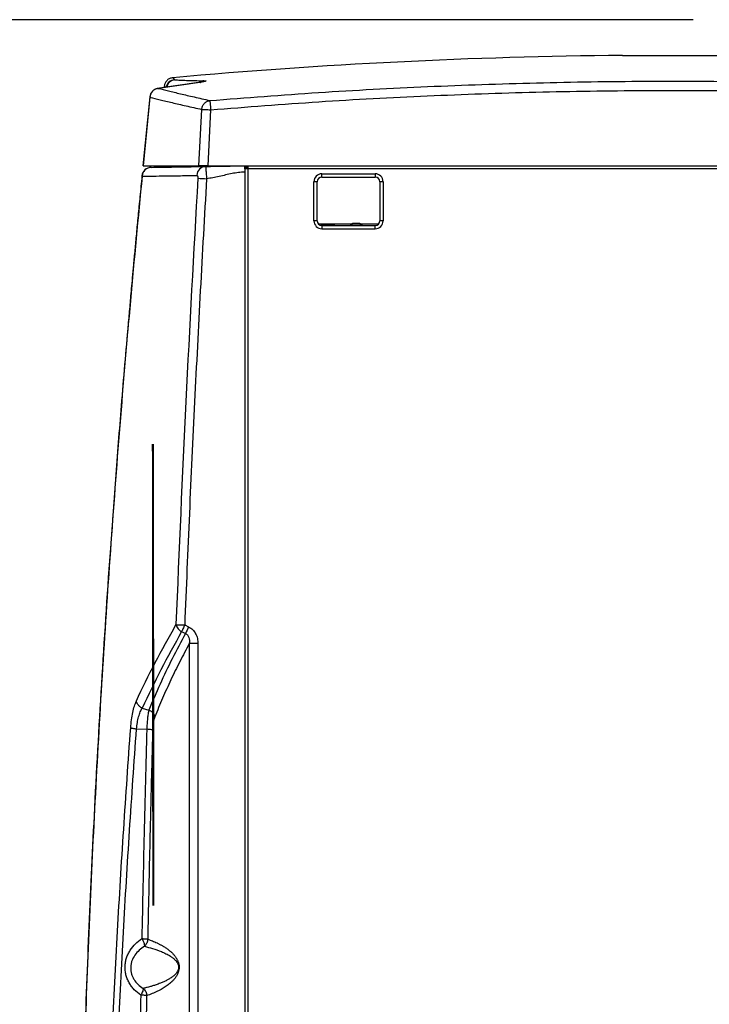
# Model space of a CAD drawing. Units: inches. Extents: x 30 to 291, y -3 to 161.
# Drawn here: x 82 to 99, y 61 to 86 of the extents above; entities that cross this region are included whole.
import ezdxf

# ---------------------------------------------------------------- set-up
doc = ezdxf.new("R2010")
doc.units = ezdxf.units.IN
doc.header["$LTSCALE"] = 0.125
doc.header["$MEASUREMENT"] = 0
doc.layers.add('BORD', color=11, linetype='Continuous')
doc.styles.add('SIM1', font='ROMANS')
doc.dimstyles.get("Standard").update_dxf_attribs({"dimtxt": 0.18, "dimasz": 0.18, "dimexe": 0.18, "dimexo": 0.0625, "dimgap": 0.09, "dimtad": 0, "dimtih": 1, "dimtoh": 1, "dimdec": 4, "dimzin": 0, "dimdsep": 46, "dimtxsty": 'Standard', "dimcen": 0.09, "dimadec": 0, "dimazin": 0, "dimtfac": 1, "dimtdec": 4, "dimtofl": 0, "dimtmove": 0, "dimatfit": 3, "dimfxl": 1, "dimtolj": 1, "dimtzin": 0, "dimarcsym": 0})

# ---------------------------------------------------------------- blocks, each defined once
blk = doc.blocks.new('*D5')
at = {"layer": 'BORD', "color": 0, "lineweight": -2, "transparency": 16777216}
for p, q in [((98.368, 85.57), (68.42, 85.57)), ((69.92, 82.57), (69.92, 48.862)), ((69.92, 12.748), (69.92, 46.456)), ((79.37, 9.748), (68.42, 9.748))]:
    blk.add_line(p, q, dxfattribs=at)
at = {"layer": 'BORD', "color": 0, "transparency": 16777216}
for points in [[(69.42, 82.57), (70.42, 82.57), (69.92, 85.57)], [(69.42, 12.748), (70.42, 12.748), (69.92, 9.748)]]:
    blk.add_solid(points, dxfattribs=at)
at = {"layer": 'Defpoints', "color": 0, "transparency": 16777216}
for p in [(98.418, 85.57), (69.92, 9.748), (79.42, 9.748)]:
    blk.add_point(p, dxfattribs=at)
at = {"layer": 'BORD', "color": 0, "transparency": 16777216, "insert": (69.92, 47.659), "char_height": 1.5, "attachment_point": 5, "style": 'SIM1'}
blk.add_mtext('\\A1;75.8 [193]', dxfattribs=at)

msp = doc.modelspace()

# ---------------------------------------------------------------- linework, layer by layer
at = {"color": 7, "linetype": 'Continuous', "lineweight": 25}
for p, q in [((86.038, 84.002), (85.002, 83.852)), ((86.068, 84.007), (85.033, 83.857)), ((85.434, 84.073), (85.446, 84.07)), ((85.02, 83.853), (85.033, 83.857)), ((85.18, 83.913), (85.176, 83.877)), ((84.82, 83.646), (84.649, 81.929)), ((84.824, 83.639), (84.654, 81.929)), ((86.042, 81.929), (86.115, 83.332)), ((86.336, 83.324), (86.264, 81.929)), ((86.264, 81.929), (110.028, 81.929)), ((87.187, 81.85), (87.187, 81.929)), ((87.266, 81.85), (87.187, 81.85)), ((87.187, 81.771), (87.187, 25.59)), ((87.226, 81.929), (87.226, 81.85)), ((87.246, 81.929), (87.246, 81.889)), ((87.266, 81.889), (87.246, 81.889)), ((87.266, 81.929), (87.266, 81.85)), ((87.266, 81.85), (87.266, 25.511)), ((110.028, 81.85), (87.266, 81.85)), ((88.914, 80.556), (88.914, 81.53)), ((88.993, 81.53), (88.914, 81.53)), ((88.993, 80.556), (88.993, 81.53)), ((89.111, 81.648), (89.111, 81.727)), ((89.111, 81.727), (90.44, 81.727)), ((89.111, 81.648), (90.44, 81.648)), ((90.44, 81.727), (90.44, 81.648)), ((90.637, 81.53), (90.558, 81.53)), ((90.558, 81.53), (90.558, 80.556)), ((90.637, 81.53), (90.637, 80.556)), ((88.993, 80.556), (88.914, 80.556)), ((90.637, 80.556), (90.558, 80.556)), ((89.857, 80.472), (89.028, 80.472)), ((89.101, 80.452), (89.101, 80.438)), ((89.426, 80.452), (89.101, 80.452)), ((89.111, 80.438), (89.111, 80.359)), ((89.111, 80.438), (90.44, 80.438)), ((89.111, 80.359), (90.44, 80.359)), ((89.426, 80.438), (89.426, 80.452)), ((89.884, 80.489), (89.82, 80.449)), ((90.113, 80.449), (89.82, 80.449)), ((90.049, 80.489), (89.884, 80.489)), ((89.995, 80.492), (89.892, 80.492)), ((90.041, 80.492), (89.995, 80.492)), ((90.113, 80.449), (90.049, 80.489)), ((90.523, 80.472), (90.076, 80.472)), ((90.44, 80.359), (90.44, 80.438)), ((85.473, 70.489), (85.474, 70.48)), ((85.69, 70.48), (85.786, 70.435)), ((85.613, 70.314), (85.71, 70.269)), ((85.803, 70.017), (85.803, 36.228)), ((86.019, 70.017), (85.803, 70.017)), ((86.019, 70.017), (86.019, 36.228)), ((84.631, 68.41), (84.631, 68.41)), ((84.631, 68.41), (84.797, 68.36)), ((84.798, 68.36), (84.797, 68.36)), ((84.489, 67.89), (84.745, 67.88)), ((84.621, 62.663), (84.63, 62.648))]:
    msp.add_line(p, q, dxfattribs=at)
at = {"color": 7, "linetype": 'Continuous', "lineweight": 25, "flags": 128}
for points in [[(86.068, 84.007), (86.042, 84.003), (86.038, 84.002)], [(87.106, 81.929), (87.106, 81.928), (87.106, 81.927)]]:
    msp.add_lwpolyline(points, dxfattribs=at)
at = {"color": 7, "linetype": 'Continuous', "lineweight": 25}
for centre, radius, start, end in [((97.891, -54.778), 139.463, 90.52665, 95.14138), ((85.455, 83.837), 0.236, 95.168, 168.5531), ((85.47, 83.838), 0.234, 96.0219, 167.8814), ((86.191, 83.853), 0.196, 96.7268, 127.9719), ((85.055, 83.622), 0.236, 98.7194, 174.3324), ((84.859, 81.652), 0.236, 91.3265, 174.3736), ((86.223, 81.684), 0.228, 92.6532, 178.8146), ((86.787, 82.079), 0.157, 271, 287.1058), ((92.607, 191.602), 110.182, 266.57126, 266.68458), ((89.111, 81.53), 0.197, 90, 180), ((89.111, 81.53), 0.118, 90, 180), ((90.44, 81.53), 0.197, 0, 90), ((90.44, 81.53), 0.118, 0, 90), ((89.111, 80.556), 0.197, 180, 270), ((89.111, 80.556), 0.118, 180, 270), ((90.44, 80.556), 0.118, 270, 0), ((90.44, 80.556), 0.197, 270, 0), ((89.827, 80.437), 0.0141, 122.2756, 176.3281), ((89.892, 80.478), 0.0141, 90, 122.2756), ((90.041, 80.478), 0.0141, 57.7244, 90), ((90.106, 80.437), 0.0141, 3.6719, 57.7244), ((95.01, 66.091), 10.195, 154.7832, 155.8073)]:
    msp.add_arc(centre, radius, start, end, dxfattribs=at)
at = {"color": 7, "linetype": 'Continuous'}
for ratio in [0.026193, 0.026186]:
    msp.add_ellipse((162.029, 172.424, 0), major_axis=(0, 2946.908), ratio=ratio, start_param=1.603865, end_param=1.60777, dxfattribs=at)
at = {"color": 7, "linetype": 'Continuous', "lineweight": 25}
for points, knots in [([(96.61, 84.679), (96.611, 84.679), (96.615, 84.679), (96.656, 84.679), (96.72, 84.679), (96.81, 84.679), (96.924, 84.679), (97.062, 84.679), (97.227, 84.679), (97.414, 84.679), (97.638, 84.679), (97.8, 84.679), (97.891, 84.679)], [0, 0, 0, 0, 0.082952, 0.16776, 0.254869, 0.342954, 0.433143, 0.530683, 0.630428, 0.741312, 0.854766, 1, 1, 1, 1]), ([(97.891, 84.679), (97.97, 84.679), (98.128, 84.679), (98.358, 84.679), (98.578, 84.679), (98.773, 84.679), (98.938, 84.679), (99.059, 84.679), (99.137, 84.679), (99.173, 84.679), (99.172, 84.679), (99.171, 84.679)], [0, 0, 0, 0, 0.124665, 0.252637, 0.377359, 0.506102, 0.623326, 0.745197, 0.845088, 0.948748, 1, 1, 1, 1]), ([(85.394, 84.123), (85.368, 84.119), (85.314, 84.108), (85.246, 84.06), (85.196, 83.992), (85.185, 83.938), (85.18, 83.913)], [0, 0, 0, 0, 0.242434, 0.5, 0.757566, 1, 1, 1, 1]), ([(85.394, 84.123), (85.395, 84.121), (85.399, 84.117), (85.422, 84.088), (85.434, 84.073)], [0, 0, 0, 0, 0.500322, 1, 1, 1, 1]), ([(85.446, 84.07), (85.486, 84.068), (85.567, 84.063), (85.733, 84.057), (85.929, 84.051), (86.088, 84.049), (86.168, 84.047)], [0, 0, 0, 0, 0.2499481, 0.4999403, 0.7499588, 1, 1, 1, 1]), ([(86.088, 84), (86.089, 84), (86.09, 84.005), (86.079, 84.005), (86.062, 84.004), (86.056, 84.003)], [0, 0, 0, 0, 0.090811, 0.673045, 1, 1, 1, 1]), ([(86.168, 84.047), (86.187, 84.046), (86.227, 84.044), (86.223, 84.035), (86.174, 84.023), (86.103, 84.012), (86.068, 84.007)], [0, 0, 0, 0, 0.25028, 0.500249, 0.75013, 1, 1, 1, 1]), ([(86.317, 83.553), (87.22, 83.624), (89.028, 83.765), (91.744, 83.91), (94.463, 84.004), (97.183, 84.045), (99.887, 84.032), (102.574, 83.968), (105.243, 83.85), (107.728, 83.698), (109.322, 83.562), (110.028, 83.501)], [0, 0, 0, 0, 0.11456, 0.229124, 0.343691, 0.458261, 0.572834, 0.685363, 0.797896, 0.910432, 1, 1, 1, 1]), ([(85.033, 83.857), (85.007, 83.852), (84.954, 83.841), (84.887, 83.79), (84.838, 83.72), (84.829, 83.666), (84.824, 83.639)], [0, 0, 0, 0, 0.242213, 0.499991, 0.75268, 1, 1, 1, 1]), ([(85.033, 83.857), (85.114, 83.837), (85.276, 83.796), (85.578, 83.724), (85.919, 83.644), (86.184, 83.584), (86.317, 83.553)], [0, 0, 0, 0, 0.249768, 0.500002, 0.749505, 1, 1, 1, 1]), ([(85.18, 83.913), (85.181, 83.911), (85.183, 83.909), (85.199, 83.888), (85.204, 83.881)], [0, 0, 0, 0, 0.67472, 1, 1, 1, 1]), ([(86.336, 83.324), (87.236, 83.394), (89.035, 83.535), (91.74, 83.679), (94.447, 83.773), (97.157, 83.814), (99.854, 83.802), (102.537, 83.738), (105.208, 83.621), (107.706, 83.469), (109.312, 83.331), (110.028, 83.27)], [0, 0, 0, 0, 0.1141356, 0.2282658, 0.3424666, 0.4566725, 0.5710529, 0.6835121, 0.7961247, 0.9091003, 1, 1, 1, 1]), ([(84.821, 83.646), (84.82, 83.645), (84.82, 83.642), (84.823, 83.64), (84.824, 83.639)], [0, 0, 0, 0, 0.548459, 1, 1, 1, 1]), ([(84.824, 83.639), (84.905, 83.618), (85.068, 83.576), (85.373, 83.503), (85.715, 83.423), (85.982, 83.363), (86.115, 83.332)], [0, 0, 0, 0, 0.250019, 0.500042, 0.750008, 1, 1, 1, 1]), ([(86.115, 83.332), (86.119, 83.359), (86.129, 83.414), (86.176, 83.484), (86.241, 83.536), (86.292, 83.548), (86.317, 83.553)], [0, 0, 0, 0, 0.246742, 0.500002, 0.757817, 1, 1, 1, 1]), ([(86.317, 83.553), (86.317, 83.55), (86.317, 83.544), (86.32, 83.519), (86.323, 83.476), (86.328, 83.419), (86.333, 83.364), (86.335, 83.337), (86.336, 83.324)], [0, 0, 0, 0, 0.162961, 0.30077, 0.500254, 0.75794, 0.881933, 1, 1, 1, 1]), ([(86.115, 83.332), (86.127, 83.332), (86.148, 83.332), (86.204, 83.33), (86.265, 83.327), (86.313, 83.325), (86.336, 83.324)], [0, 0, 0, 0, 0.294606, 0.499906, 0.755848, 1, 1, 1, 1]), ([(84.855, 81.888), (84.828, 81.885), (84.77, 81.877), (84.696, 81.827), (84.643, 81.754), (84.633, 81.696), (84.628, 81.668)], [0, 0, 0, 0, 0.241185, 0.499999, 0.758814, 1, 1, 1, 1]), ([(84.654, 81.929), (84.731, 81.929), (84.885, 81.929), (85.128, 81.929), (85.36, 81.929), (85.572, 81.929), (85.797, 81.929), (85.96, 81.929), (86.042, 81.929)], [0, 0, 0, 0, 0.217249, 0.43473, 0.575888, 0.717109, 0.858522, 1, 1, 1, 1]), ([(84.855, 81.888), (84.943, 81.89), (85.118, 81.893), (85.438, 81.898), (85.797, 81.904), (86.074, 81.909), (86.212, 81.912)], [0, 0, 0, 0, 0.250042, 0.500045, 0.750048, 1, 1, 1, 1]), ([(86.264, 81.929), (86.237, 81.929), (86.184, 81.929), (86.113, 81.929), (86.065, 81.929), (86.048, 81.929), (86.042, 81.929)], [0, 0, 0, 0, 0.276589, 0.553191, 0.829499, 1, 1, 1, 1]), ([(86.212, 81.912), (86.294, 81.913), (86.458, 81.916), (86.699, 81.92), (86.941, 81.924), (87.105, 81.927), (87.187, 81.929)], [0, 0, 0, 0, 0.249249, 0.501304, 0.752404, 1, 1, 1, 1]), ([(86.212, 81.912), (86.213, 81.907), (86.214, 81.899), (86.219, 81.832), (86.225, 81.747), (86.23, 81.668), (86.234, 81.625), (86.235, 81.604)], [0, 0, 0, 0, 0.237885, 0.482652, 0.736687, 0.867933, 1, 1, 1, 1]), ([(87.187, 81.771), (87.134, 81.768), (87.028, 81.762), (86.87, 81.734), (86.71, 81.699), (86.55, 81.661), (86.392, 81.626), (86.287, 81.611), (86.235, 81.604)], [0, 0, 0, 0, 0.163194, 0.328621, 0.498485, 0.671628, 0.83646, 1, 1, 1, 1]), ([(87.187, 81.906), (87.187, 81.902), (87.187, 81.891), (87.187, 81.856), (87.187, 81.812), (87.187, 81.783), (87.187, 81.771)], [0, 0, 0, 0, 0.144323, 0.466249, 0.788176, 1, 1, 1, 1]), ([(87.238, 81.85), (87.24, 81.854), (87.246, 81.865), (87.257, 81.875), (87.266, 81.879), (87.266, 81.879)], [0, 0, 0, 0, 0.310973, 0.983919, 1, 1, 1, 1]), ([(84.624, 81.676), (84.607, 81.503), (84.574, 81.169), (84.528, 80.689), (84.486, 80.247), (84.448, 79.843), (84.414, 79.478), (84.385, 79.156), (84.359, 78.877), (84.338, 78.635), (84.318, 78.411), (84.298, 78.192), (84.256, 77.712), (84.191, 76.964), (84.084, 75.679), (83.961, 74.117), (83.791, 71.805), (83.607, 69.009), (83.431, 65.843), (83.289, 62.79), (83.179, 59.852), (83.095, 56.911), (83.037, 53.95), (83.006, 50.969), (83.003, 47.971), (83.026, 44.972), (83.078, 41.974), (83.149, 39.244), (83.234, 36.781), (83.323, 34.587), (83.401, 32.964), (83.455, 31.912), (83.48, 31.432), (83.506, 30.963), (83.531, 30.511), (83.556, 30.077), (83.578, 29.707), (83.597, 29.379), (83.616, 29.072), (83.638, 28.719), (83.662, 28.321), (83.691, 27.88), (83.722, 27.397), (83.757, 26.872), (83.796, 26.304), (83.824, 25.91), (83.838, 25.706)], [0, 0, 0, 0, 0.009371, 0.018046, 0.026024, 0.033304, 0.039888, 0.045774, 0.050685, 0.054977, 0.058878, 0.062803, 0.066759, 0.084814, 0.103225, 0.136104, 0.168983, 0.227697, 0.286408, 0.338833, 0.391253, 0.443673, 0.496093, 0.549469, 0.602845, 0.656219, 0.709593, 0.762968, 0.802108, 0.84125, 0.880393, 0.889004, 0.897615, 0.906072, 0.914157, 0.921867, 0.929328, 0.933995, 0.939481, 0.945787, 0.952912, 0.960858, 0.969458, 0.978849, 0.98903, 1, 1, 1, 1]), ([(84.628, 81.668), (84.529, 80.634), (84.33, 78.565), (84.067, 75.453), (83.831, 72.335), (83.624, 69.21), (83.448, 66.098), (83.301, 63.001), (83.184, 59.92), (83.096, 56.836), (83.036, 53.73), (83.006, 50.604), (83.006, 47.458), (83.037, 44.312), (83.098, 41.167), (83.189, 38.043), (83.308, 34.94), (83.456, 31.858), (83.63, 28.781), (83.771, 26.734), (83.841, 25.71)], [0, 0, 0, 0, 0.0559977, 0.1119992, 0.1679987, 0.2240023, 0.2800032, 0.3350063, 0.3899934, 0.444972, 0.4999554, 0.5559569, 0.6119668, 0.6679721, 0.7239781, 0.7799838, 0.8349881, 0.8899942, 0.944997, 1, 1, 1, 1]), ([(84.625, 81.675), (84.625, 81.674), (84.624, 81.672), (84.627, 81.669), (84.628, 81.668)], [0, 0, 0, 0, 0.548142, 1, 1, 1, 1]), ([(84.628, 81.668), (84.716, 81.669), (84.893, 81.671), (85.215, 81.675), (85.577, 81.681), (85.855, 81.686), (85.995, 81.688)], [0, 0, 0, 0, 0.250022, 0.500042, 0.750033, 1, 1, 1, 1]), ([(86.018, 81.617), (85.914, 79.763), (85.706, 76.055), (85.55, 72.344), (85.473, 70.489)], [0, 0, 0, 0, 0.499998, 1, 1, 1, 1]), ([(86.235, 81.604), (86.182, 80.675), (86.077, 78.821), (85.935, 76.039), (85.804, 73.261), (85.728, 71.406), (85.69, 70.48)], [0, 0, 0, 0, 0.250752, 0.5, 0.750385, 1, 1, 1, 1]), ([(85.995, 81.688), (85.998, 81.687), (86.004, 81.686), (86.011, 81.673), (86.015, 81.658), (86.017, 81.646), (86.018, 81.632), (86.018, 81.622), (86.018, 81.617)], [0, 0, 0, 0, 0.250425, 0.500209, 0.625347, 0.750205, 0.87533, 1, 1, 1, 1]), ([(84.485, 68.588), (84.637, 68.907), (84.942, 69.544), (85.296, 70.174), (85.473, 70.489)], [0, 0, 0, 0, 0.500028, 1, 1, 1, 1]), ([(85.473, 70.489), (85.485, 70.488), (85.506, 70.487), (85.56, 70.485), (85.619, 70.483), (85.666, 70.481), (85.689, 70.48), (85.69, 70.48)], [0, 0, 0, 0, 0.293839, 0.499877, 0.755577, 0.992586, 1, 1, 1, 1]), ([(85.474, 70.48), (85.48, 70.464), (85.49, 70.431), (85.522, 70.385), (85.563, 70.344), (85.597, 70.324), (85.613, 70.314)], [0, 0, 0, 0, 0.2471792, 0.5014141, 0.7549046, 1, 1, 1, 1]), ([(85.69, 70.48), (85.682, 70.464), (85.668, 70.433), (85.648, 70.39), (85.629, 70.349), (85.619, 70.327), (85.613, 70.314)], [0, 0, 0, 0, 0.24694, 0.500049, 0.708257, 1, 1, 1, 1]), ([(85.613, 70.314), (85.438, 69.999), (85.086, 69.368), (84.783, 68.729), (84.631, 68.41)], [0, 0, 0, 0, 0.499983, 1, 1, 1, 1]), ([(85.71, 70.269), (85.598, 70.06), (85.373, 69.641), (85.069, 69.004), (84.888, 68.575), (84.797, 68.36)], [0, 0, 0, 0, 0.333337, 0.666665, 1, 1, 1, 1]), ([(85.71, 70.269), (85.72, 70.264), (85.739, 70.254), (85.77, 70.223), (85.797, 70.169), (85.809, 70.095), (85.805, 70.044), (85.803, 70.017)], [0, 0, 0, 0, 0.107861, 0.216167, 0.450263, 0.713459, 1, 1, 1, 1]), ([(85.786, 70.435), (85.823, 70.413), (85.895, 70.369), (85.968, 70.263), (86.012, 70.143), (86.017, 70.059), (86.019, 70.017)], [0, 0, 0, 0, 0.249873, 0.499877, 0.750246, 1, 1, 1, 1]), ([(85.803, 70.017), (85.724, 69.869), (85.565, 69.568), (85.345, 69.115), (85.136, 68.655), (85.008, 68.347), (84.944, 68.193)], [0, 0, 0, 0, 0.246684, 0.499986, 0.748216, 1, 1, 1, 1]), ([(84.343, 67.919), (84.349, 67.985), (84.361, 68.119), (84.394, 68.302), (84.434, 68.464), (84.468, 68.546), (84.485, 68.588)], [0, 0, 0, 0, 0.249836, 0.499742, 0.749968, 1, 1, 1, 1]), ([(84.631, 68.41), (84.626, 68.412), (84.598, 68.426), (84.571, 68.446), (84.551, 68.465), (84.549, 68.467), (84.539, 68.477), (84.521, 68.498), (84.497, 68.537), (84.489, 68.569), (84.485, 68.588)], [0, 0, 0, 0, 0.055274, 0.380102, 0.38134, 0.392241, 0.423512, 0.543539, 0.738648, 1, 1, 1, 1]), ([(84.489, 67.89), (84.495, 67.943), (84.507, 68.048), (84.54, 68.191), (84.58, 68.317), (84.614, 68.379), (84.631, 68.41)], [0, 0, 0, 0, 0.249438, 0.49928, 0.749687, 1, 1, 1, 1]), ([(84.798, 68.36), (84.791, 68.329), (84.777, 68.267), (84.761, 68.15), (84.749, 68.02), (84.746, 67.926), (84.745, 67.88)], [0, 0, 0, 0, 0.250707, 0.500854, 0.749597, 1, 1, 1, 1]), ([(84.798, 68.36), (84.816, 68.351), (84.852, 68.332), (84.893, 68.294), (84.927, 68.248), (84.938, 68.214), (84.944, 68.193)], [0, 0, 0, 0, 0.2468813, 0.4959381, 0.6857499, 1, 1, 1, 1]), ([(84.944, 68.193), (84.937, 68.172), (84.923, 68.13), (84.907, 68.049), (84.895, 67.959), (84.893, 67.894), (84.891, 67.861)], [0, 0, 0, 0, 0.250171, 0.50018, 0.749094, 1, 1, 1, 1]), ([(83.722, 38.956), (83.696, 39.858), (83.643, 41.663), (83.597, 44.372), (83.577, 47.082), (83.586, 49.792), (83.622, 52.501), (83.685, 55.156), (83.772, 57.757), (83.88, 60.303), (84.012, 62.846), (84.164, 65.386), (84.283, 67.074), (84.343, 67.919)], [0, 0, 0, 0, 0.093328, 0.18667, 0.280016, 0.373345, 0.46668, 0.560027, 0.64802, 0.73601, 0.824017, 0.912013, 1, 1, 1, 1]), ([(83.871, 38.966), (83.845, 39.867), (83.792, 41.67), (83.746, 44.375), (83.726, 47.081), (83.734, 49.787), (83.771, 52.492), (83.833, 55.144), (83.92, 57.741), (84.028, 60.285), (84.159, 62.824), (84.311, 65.36), (84.43, 67.047), (84.489, 67.89)], [0, 0, 0, 0, 0.093327, 0.186667, 0.280009, 0.373332, 0.466663, 0.560009, 0.648002, 0.735994, 0.824004, 0.912005, 1, 1, 1, 1]), ([(84.343, 67.919), (84.349, 67.916), (84.361, 67.911), (84.395, 67.904), (84.438, 67.896), (84.472, 67.892), (84.489, 67.89)], [0, 0, 0, 0, 0.246436, 0.500003, 0.753569, 1, 1, 1, 1]), ([(84.745, 67.88), (84.722, 67.011), (84.675, 65.274), (84.639, 63.533), (84.621, 62.663)], [0, 0, 0, 0, 0.499984, 1, 1, 1, 1]), ([(84.891, 67.861), (84.882, 67.863), (84.865, 67.868), (84.815, 67.875), (84.77, 67.878), (84.745, 67.88)], [0, 0, 0, 0, 0.334323, 0.618553, 1, 1, 1, 1]), ([(84.891, 67.861), (84.888, 67.751), (84.882, 67.532), (84.873, 67.205), (84.865, 66.87), (84.855, 66.511), (84.846, 66.126), (84.836, 65.725), (84.826, 65.335), (84.802, 64.309), (84.784, 63.417), (84.768, 62.648)], [0, 0, 0, 0, 0.063361, 0.126144, 0.188347, 0.256389, 0.333005, 0.409875, 0.487001, 0.557928, 1, 1, 1, 1]), ([(84.594, 61.253), (84.538, 61.295), (84.455, 61.359), (84.364, 61.468), (84.304, 61.557), (84.257, 61.654), (84.223, 61.757), (84.204, 61.864), (84.2, 61.972), (84.212, 62.079), (84.239, 62.183), (84.279, 62.281), (84.348, 62.403), (84.457, 62.54), (84.566, 62.622), (84.621, 62.663)], [0, 0, 0, 0, 0.124909, 0.187356, 0.250152, 0.312601, 0.375308, 0.437767, 0.500186, 0.562908, 0.62527, 0.688079, 0.750519, 0.875507, 1, 1, 1, 1]), ([(84.621, 62.663), (84.638, 62.662), (84.672, 62.66), (84.713, 62.657), (84.748, 62.653), (84.761, 62.65), (84.768, 62.648)], [0, 0, 0, 0, 0.246393, 0.500034, 0.716262, 1, 1, 1, 1]), ([(84.63, 62.648), (84.639, 62.63), (84.66, 62.593), (84.679, 62.542), (84.688, 62.498), (84.685, 62.479), (84.684, 62.47)], [0, 0, 0, 0, 0.247153, 0.502673, 0.756774, 1, 1, 1, 1]), ([(84.768, 62.648), (84.767, 62.631), (84.764, 62.597), (84.746, 62.549), (84.72, 62.505), (84.696, 62.482), (84.684, 62.47)], [0, 0, 0, 0, 0.251087, 0.500013, 0.746807, 1, 1, 1, 1]), ([(84.768, 62.648), (84.807, 62.634), (84.882, 62.606), (84.971, 62.567), (85.029, 62.539), (85.057, 62.525), (85.085, 62.51), (85.112, 62.495), (85.139, 62.48), (85.168, 62.463), (85.2, 62.443), (85.234, 62.42), (85.266, 62.397), (85.297, 62.373), (85.327, 62.349), (85.355, 62.325), (85.382, 62.299), (85.407, 62.273), (85.43, 62.246), (85.452, 62.219), (85.472, 62.191), (85.489, 62.163), (85.504, 62.136), (85.517, 62.109), (85.528, 62.081), (85.538, 62.05), (85.546, 62.015), (85.551, 61.972), (85.551, 61.935), (85.549, 61.906), (85.543, 61.867), (85.531, 61.821), (85.512, 61.775), (85.492, 61.739), (85.472, 61.707), (85.445, 61.668), (85.407, 61.623), (85.362, 61.578), (85.317, 61.539), (85.273, 61.504), (85.228, 61.472), (85.18, 61.441), (85.106, 61.397), (85.003, 61.344), (84.872, 61.286), (84.786, 61.255), (84.741, 61.239)], [0, 0, 0, 0, 0.078714, 0.150779, 0.16856, 0.185888, 0.202764, 0.21919, 0.235166, 0.250693, 0.271452, 0.291266, 0.31014, 0.328079, 0.345089, 0.361175, 0.376347, 0.390987, 0.404584, 0.417154, 0.428716, 0.439298, 0.448449, 0.456726, 0.464183, 0.47089, 0.479291, 0.486737, 0.494462, 0.498436, 0.502617, 0.516454, 0.529255, 0.541085, 0.552618, 0.565374, 0.589659, 0.617443, 0.642868, 0.667407, 0.693739, 0.721877, 0.751833, 0.825878, 0.908581, 1, 1, 1, 1]), ([(84.684, 62.47), (84.64, 62.439), (84.552, 62.378), (84.444, 62.256), (84.38, 62.135), (84.35, 62.03), (84.346, 61.975), (84.343, 61.948)], [0, 0, 0, 0, 0.260933, 0.515499, 0.761393, 0.881041, 1, 1, 1, 1]), ([(84.684, 62.47), (84.751, 62.452), (84.886, 62.418), (85.069, 62.355), (85.221, 62.288), (85.318, 62.235), (85.396, 62.18), (85.444, 62.139), (85.481, 62.097), (85.507, 62.061), (85.526, 62.022), (85.535, 61.987), (85.538, 61.965), (85.538, 61.954), (85.538, 61.948)], [0, 0, 0, 0, 0.255347, 0.509566, 0.636277, 0.762469, 0.825009, 0.886807, 0.917148, 0.946801, 0.974717, 0.987716, 0.993944, 1, 1, 1, 1]), ([(84.343, 61.948), (84.343, 61.922), (84.344, 61.869), (84.36, 61.79), (84.387, 61.715), (84.438, 61.619), (84.525, 61.513), (84.611, 61.451), (84.655, 61.42)], [0, 0, 0, 0, 0.12009, 0.240648, 0.362551, 0.485754, 0.738634, 1, 1, 1, 1]), ([(85.538, 61.948), (85.538, 61.948), (85.538, 61.948), (85.538, 61.948), (85.538, 61.946), (85.538, 61.94), (85.537, 61.927), (85.534, 61.906), (85.526, 61.879), (85.513, 61.849), (85.488, 61.807), (85.445, 61.759), (85.383, 61.706), (85.314, 61.66), (85.24, 61.619), (85.164, 61.583), (85.075, 61.546), (84.982, 61.512), (84.894, 61.484), (84.82, 61.462), (84.761, 61.447), (84.716, 61.435), (84.684, 61.427), (84.666, 61.423), (84.658, 61.421), (84.655, 61.42), (84.655, 61.42), (84.655, 61.42), (84.655, 61.42), (84.655, 61.42), (84.655, 61.42)], [0, 0, 0, 0, 0.000013, 0.000124, 0.000441, 0.001654, 0.006444, 0.01454, 0.026404, 0.042503, 0.062881, 0.112643, 0.176963, 0.255779, 0.328048, 0.409135, 0.498926, 0.615557, 0.716894, 0.802854, 0.873367, 0.928376, 0.967836, 0.991717, 0.997809, 0.999392, 0.999818, 0.999939, 0.999977, 1, 1, 1, 1]), ([(84.655, 61.42), (84.655, 61.412), (84.656, 61.395), (84.644, 61.354), (84.624, 61.306), (84.604, 61.27), (84.594, 61.253)], [0, 0, 0, 0, 0.245326, 0.499994, 0.754666, 1, 1, 1, 1]), ([(84.655, 61.42), (84.667, 61.408), (84.692, 61.384), (84.719, 61.34), (84.737, 61.291), (84.74, 61.256), (84.741, 61.239)], [0, 0, 0, 0, 0.2534706, 0.5000074, 0.749012, 1, 1, 1, 1]), ([(84.594, 61.253), (84.58, 60.43), (84.551, 58.783), (84.518, 56.312), (84.501, 54.664), (84.493, 53.839)], [0, 0, 0, 0, 0.333342, 0.666662, 1, 1, 1, 1]), ([(84.741, 61.239), (84.734, 61.241), (84.721, 61.243), (84.687, 61.247), (84.646, 61.25), (84.611, 61.252), (84.594, 61.253)], [0, 0, 0, 0, 0.283882, 0.499969, 0.753631, 1, 1, 1, 1]), ([(84.741, 61.239), (84.727, 60.421), (84.699, 58.781), (84.666, 56.311), (84.65, 54.66), (84.641, 53.832)], [0, 0, 0, 0, 0.331549, 0.664869, 1, 1, 1, 1])]:
    msp.add_open_spline(points, degree=3, knots=knots, dxfattribs=at)

# ---------------------------------------------------------------- dimensions: what is measured, and where the dimension line sits
at = {"layer": 'BORD', "color": 0}
dim = msp.add_linear_dim(base=(69.92, 9.748), p1=(98.418, 85.57), p2=(79.42, 9.748), angle=90, dimstyle='Standard', override={"dimtxt": 1.5, "dimasz": 3, "dimexe": 1.5, "dimexo": 0.05, "dimgap": 0.06, "dimdec": 1, "dimrnd": 0.03125, "dimzin": 1, "dimtxsty": 'SIM1', "dimtdec": 3, "dimtzin": 1}, dxfattribs=at)
dim.commit()
dim.dimension.update_dxf_attribs({"geometry": '*D5', "text_midpoint": (69.92, 47.659)})

doc.saveas('drawing.dxf')
